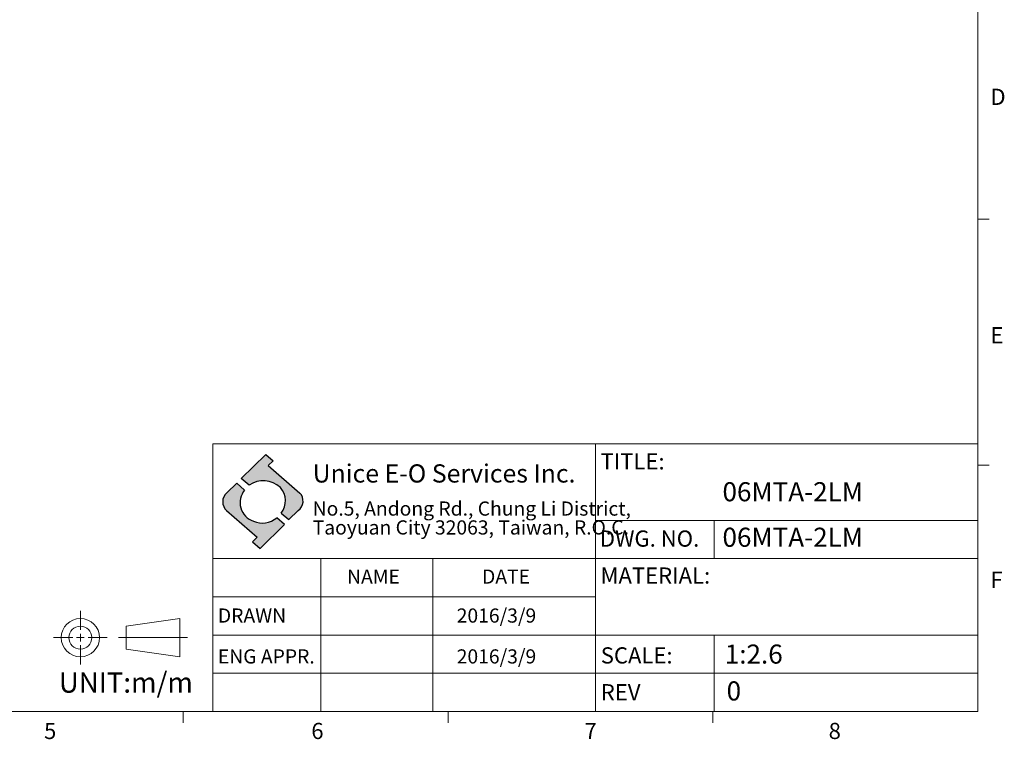
# Model space of a CAD drawing. Units: millimetres. Extents: x 5 to 289, y 4 to 204.
# Drawn here: x 160 to 289, y 4 to 99 of the extents above; entities that cross this region are included whole.
import ezdxf

# ---------------------------------------------------------------- set-up
doc = ezdxf.new("R2010")
doc.units = ezdxf.units.MM
doc.layers.add('SLD-0', color=7, linetype='Continuous', lineweight=15)
doc.layers.add('工作區域參考線', color=179, linetype='Continuous')
doc.styles.add('SLDTEXTSTYLE1', font='TXT', dxfattribs={"width": 0.605})
doc.styles.add('SLDTEXTSTYLE2', font='TXT', dxfattribs={"width": 0.7})

# ---------------------------------------------------------------- blocks, each defined once
blk = doc.blocks.new('圖塊6')
at = {"color": 7, "lineweight": 30}
for p, q in [((1.8488977269, 8.5321825984), (0.542269472, 7.2705955219)), ((2.8640915743, 7.6366506975), (1.8488977269, 8.5321825984)), ((0.51802289, 4.9544784977), (4.5272252002, 1.4698746574)), ((8.0977170788, 3.1165779655), (7.0822940472, 4.0083036932)), ((4.8880526445, 0), (8.0977170788, 3.1165779655)), ((4.5272252002, 1.4698746574), (3.8961732797, 0.853974267)), ((3.8961732797, 0.853974267), (4.8880526445, 0))]:
    blk.add_line(p, q, dxfattribs=at)
for centre, radius, start, end in [((1.5301544339, 6.1020682891), 1.53015443394367, 130.2115225915, 228.588904108), ((4.8509135981, 5.9949454415), 2.577335426817622, 140.4331765613, 251.0865666567), ((5.1765041982, 6.3117559713), 2.989636657769863, 247.1485306747, 309.6030773927)]:
    blk.add_arc(centre, radius, start, end, dxfattribs=at)
blk = doc.blocks.new('SW_NOTE_1')
at = {"layer": 'SLD-0', "color": 0, "char_height": 1.8520833333, "attachment_point": 1, "style": 'SLDTEXTSTYLE2'}
for s, insert in [('No.5, Andong Rd., Chung Li District,', (0, 2.3874608764)), ('Taoyuan City 32063, Taiwan, R.O.C.', (0, -0.0819835382))]:
    blk.add_mtext(s, dxfattribs=dict(at, insert=insert))

msp = doc.modelspace()

# ---------------------------------------------------------------- hatches: boundary and pattern name
at = {"linetype": 'Continuous'}
h = msp.add_hatch(color=1, dxfattribs=at)
edge = h.paths.add_edge_path(flags=0)
edge.add_arc((192.5892455627688, 35.6630691563161), 2.57756748834625, -38.05647115730778, 42.18150070042151, ccw=False)
edge.add_line((194.6188314058163, 34.07415900697447), (195.6042802987991, 33.21546206708498))
edge.add_line((195.6042802987991, 33.21546206708498), (196.8459616135929, 34.41989500949219))
edge.add_arc((195.9525692879308, 35.64784174131312), 1.518552937418265, 306.0377529468138, 403.4396461533871)
edge.add_line((197.0551891526031, 36.69198371335126), (192.9284332942598, 40.28115998198521))
edge.add_line((192.9284332942598, 40.28115998198521), (193.552684596187, 40.89021841282256))
edge.add_line((193.552684596187, 40.89021841282256), (192.622178086003, 41.72041063266705))
edge.add_line((192.622178086003, 41.72041063266705), (189.3865926375931, 38.59349038605298))
edge.add_line((189.3865926375931, 38.59349038605298), (190.4090005149417, 37.70169985893218))
edge.add_arc((192.2715892720444, 35.12224735083792), 3.181636704527876, 45.5592925416006, 125.83255551214879, ccw=False)
h = msp.add_hatch(color=7, dxfattribs=at)
edge = h.paths.add_edge_path(flags=0)
edge.add_arc((192.1405965629367, 35.75580880988856), 2.989636657769859, 247.1485306747017, 309.6030773926859, ccw=False)
edge.add_arc((191.815005962812, 35.43899828006204), 2.577335426817619, 140.4331765613173, 251.0865666567139, ccw=False)
edge.add_line((189.8281839389603, 37.0807035361501), (188.8129900915579, 37.97623543696786))
edge.add_line((188.8129900915579, 37.97623543696786), (187.5063618366762, 36.71464836046036))
edge.add_arc((188.4942467986389, 35.54612112772446), 1.530154433943661, 130.2115225915088, 228.5889041080191)
edge.add_line((187.482115254651, 34.39853133629978), (191.4913175648466, 30.9139274960251))
edge.add_line((191.4913175648466, 30.9139274960251), (190.8602656444315, 30.29802710555407))
edge.add_line((190.8602656444315, 30.29802710555407), (191.852145009157, 29.44405283860024))
edge.add_line((191.852145009157, 29.44405283860024), (195.0618094435223, 32.56063080411572))
edge.add_line((195.0618094435223, 32.56063080411572), (194.0463864118641, 33.45235653184883))

# ---------------------------------------------------------------- linework, layer by layer
at = {"color": 7, "linetype": 'Continuous', "lineweight": 0}
for p, q in [((285.6907965209, 8.1152464079), (285.6907965209, 201.3720275751)), ((185.6907965209, 43.1152464079), (285.6907965209, 43.1152464079)), ((185.6907965209, 8.1152464079), (185.6907965209, 43.1152464079)), ((235.6907965209, 8.1152464079), (235.6907965209, 43.1152464079)), ((235.6907965209, 33.1152464079), (285.6907965209, 33.1152464079)), ((251.237217675, 28.1152464079), (251.237217675, 33.1152464079)), ((185.6907965209, 28.1152464079), (285.6907965209, 28.1152464079)), ((199.7785887506, 8.1152464079), (199.7785887506, 28.1152464079)), ((214.4164086353, 8.1152464079), (214.4164086353, 28.1152464079)), ((185.6907965209, 23.1152464079), (235.6907965209, 23.1152464079)), ((168.3593775185, 21.2745192513), (168.3593775185, 18.7745192513)), ((181.3593775185, 20.2745192513), (174.3593775185, 19.2745192513)), ((181.3593775185, 15.2745192513), (181.3593775185, 20.2745192513)), ((168.3593775185, 18.2745192513), (168.3593775185, 17.2745192513)), ((174.3593775185, 19.2745192513), (174.3593775185, 16.2745192513)), ((185.6907965209, 18.1152464079), (235.6907965209, 18.1152464079)), ((251.237217675, 8.1152464079), (251.237217675, 18.1152464079)), ((164.8593775185, 17.7745192513), (167.3593775185, 17.7745192513)), ((167.8593775185, 17.7745192513), (168.8593775185, 17.7745192513)), ((168.3593775185, 16.7745192513), (168.3593775185, 14.2745192513)), ((169.3593775185, 17.7745192513), (171.8593775185, 17.7745192513)), ((173.3593775185, 17.7745192513), (182.3593775185, 17.7745192513)), ((174.3593775185, 16.2745192513), (181.3593775185, 15.2745192513)), ((185.6907965209, 13.1152464079), (285.6907965209, 13.1152464079)), ((8.6907965209, 8.1152464079), (285.6907965209, 8.1152464079))]:
    msp.add_line(p, q, dxfattribs=at)
at = {"color": 7, "linetype": 'Continuous', "lineweight": 15}
for p, q in [((285.6907965209, 72.5352464079), (287.1907965209, 72.5352464079)), ((285.6907965209, 40.3252464079), (287.1907965209, 40.3252464079)), ((235.6907965209, 18.1152464079), (285.6907965209, 18.1152464079)), ((181.8157965209, 8.1152464079), (181.8157965209, 6.6152464079)), ((216.4407965209, 8.1152464079), (216.4407965209, 6.6152464079)), ((251.0657965209, 8.1152464079), (251.0657965209, 6.6152464079))]:
    msp.add_line(p, q, dxfattribs=at)
at = {"color": 7, "linetype": 'Continuous', "lineweight": 0}
for radius in [2.5, 1.499999999999972]:
    msp.add_circle((168.3593775185, 17.7745192513), radius, dxfattribs=at)
at = {"layer": '工作區域參考線', "color": 1, "lineweight": 30}
for p, q in [((189.3865926376, 38.5934903861), (192.622178086, 41.7204106327)), ((192.622178086, 41.7204106327), (193.5526845962, 40.8902184128)), ((193.5526845962, 40.8902184128), (192.9284332943, 40.281159982)), ((192.9284332943, 40.281159982), (197.0551891526, 36.6919837134)), ((190.4090005149, 37.7016998589), (189.3865926376, 38.5934903861)), ((194.6188314058, 34.074159007), (195.6042802988, 33.2154620671)), ((195.6042802988, 33.2154620671), (196.8459616136, 34.4198950095))]:
    msp.add_line(p, q, dxfattribs=at)
for centre, radius, start, end in [((192.271589272, 35.1222473508), 3.181636704527896, 45.5592925416, 125.8325555121), ((192.5892455628, 35.6630691563), 2.577567488346266, 321.9435288427, 42.1815007004), ((195.9525692879, 35.6478417413), 1.518552937418291, 306.0377529468, 43.4396461534)]:
    msp.add_arc(centre, radius, start, end, dxfattribs=at)

# ---------------------------------------------------------------- block references
at = {"color": 7, "linetype": 'Continuous'}
msp.add_blockref('圖塊6', (186.9640923647, 29.4440528386), dxfattribs=at)
at = {"layer": 'SLD-0', "color": 7}
msp.add_blockref('SW_NOTE_1', (198.7251893935, 33.1951968059), dxfattribs=at)

# ---------------------------------------------------------------- texts
at = {"color": 7, "linetype": 'Continuous', "lineweight": 0, "attachment_point": 1}
for s, insert, char_height, style in [('D', (287.3366041421, 89.5765106433), 2.1166666667, 'SLDTEXTSTYLE1'), ('E', (287.3366041421, 58.3870735409), 2.1166666667, 'SLDTEXTSTYLE1'), ('TITLE:', (236.3629907088, 41.8840658243), 2.1166666667, 'SLDTEXTSTYLE1'), ('Unice E-O Services Inc.', (198.7251893935, 40.4406774139), 2.38125, 'SLDTEXTSTYLE2'), ('06MTA-2LM', (252.3075599985, 38.1082117879), 2.5, 'SLDTEXTSTYLE1'), ('06MTA-2LM', (252.3075599985, 32.1519195438), 2.5, 'SLDTEXTSTYLE1'), ('DWG. NO.', (236.2756316645, 31.7872213766), 2.1166666667, 'SLDTEXTSTYLE1'), ('NAME', (203.2228367937, 26.683208308), 1.8520833333, 'SLDTEXTSTYLE1'), ('DATE', (220.8710155758, 26.683208308), 1.8520833333, 'SLDTEXTSTYLE1'), ('MATERIAL:', (236.3629907088, 26.9493089085), 2.1166666667, 'SLDTEXTSTYLE1'), ('F', (287.3366041421, 26.4006098464), 2.1166666667, 'SLDTEXTSTYLE1'), ('DRAWN', (186.3336086789, 21.5867148511), 1.8520833333, 'SLDTEXTSTYLE1'), ('2016/3/9', (217.5590538149, 21.5867148511), 1.8520833333, 'SLDTEXTSTYLE1'), ('1:2.6', (252.6088982507, 16.87117774), 2.5, 'SLDTEXTSTYLE1'), ('ENG APPR.', (186.3336086789, 16.2403789724), 1.8520833333, 'SLDTEXTSTYLE1'), ('2016/3/9', (217.5590538149, 16.2403789724), 1.8520833333, 'SLDTEXTSTYLE1'), ('SCALE:', (236.3921866786, 16.5064795728), 2.1166666667, 'SLDTEXTSTYLE1'), ('UNIT:m/m', (165.5426850804, 13.2208440369), 2.6458333333, 'SLDTEXTSTYLE1'), ('REV', (236.3921866786, 11.6853389288), 2.1166666667, 'SLDTEXTSTYLE1'), ('0', (252.8482239645, 12.0500370959), 2.5, 'SLDTEXTSTYLE1'), ('5', (163.6094031109, 6.6236223963), 2.1166666667, 'SLDTEXTSTYLE1'), ('6', (198.5452966885, 6.6236223963), 2.1166666667, 'SLDTEXTSTYLE1'), ('7', (234.2701453876, 6.6236223963), 2.1166666667, 'SLDTEXTSTYLE1'), ('8', (266.1858616964, 6.6236223963), 2.1166666667, 'SLDTEXTSTYLE1')]:
    msp.add_mtext(s, dxfattribs=dict(at, insert=insert, char_height=char_height, style=style))

doc.saveas('drawing.dxf')
